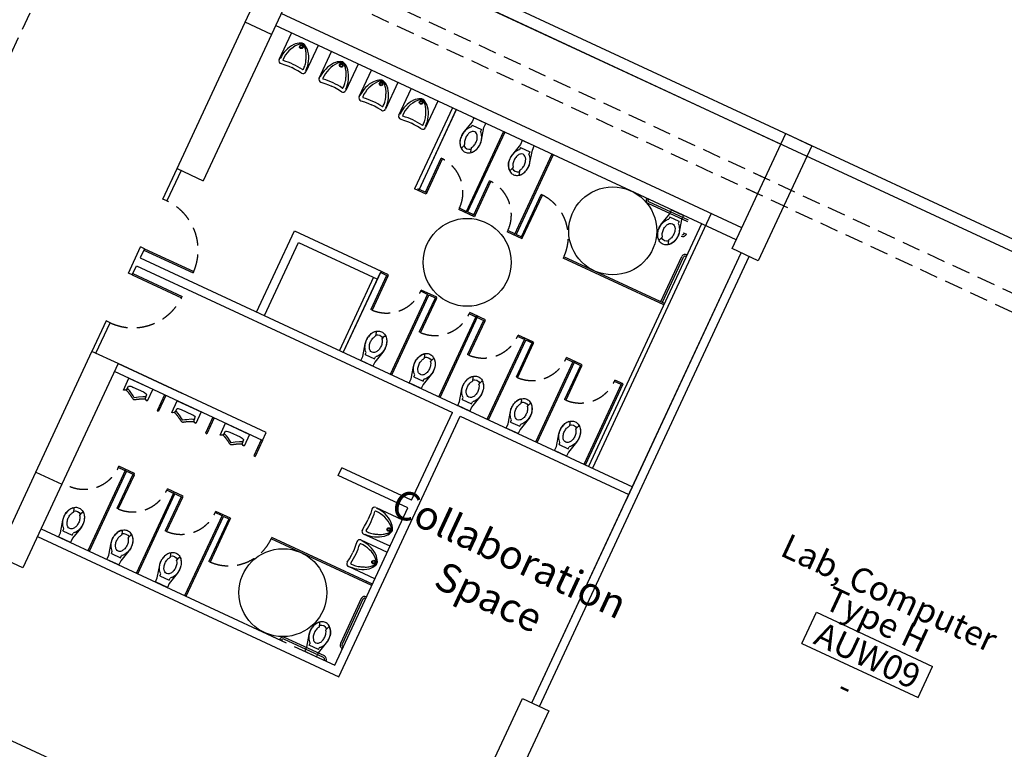
# Model space of a CAD drawing. Units: millimetres. Extents: x 684913985 to 685127986, y 476226015 to 476310431.
# Drawn here: x 684982114 to 684999165, y 476250802 to 476263449 of the extents above; entities that cross this region are included whole.
import ezdxf
from ezdxf.enums import TextEntityAlignment as Align

# ---------------------------------------------------------------- set-up
doc = ezdxf.new("R2010")
doc.units = ezdxf.units.MM
doc.header["$LTSCALE"] = 100
doc.linetypes.add('HIDDEN2', pattern=[4.7625, 3.175, -1.5875])
doc.layers.get('Defpoints').update_dxf_attribs({"color": 111})
for name, color, linetype in [('A-_LIFT----_E-', 250, 'Continuous'), ('A-ANNO-RMTG', 8, 'Continuous'), ('A-COLS', 5, 'Continuous'), ('A-FLOR-LEVL', 6, 'Continuous'), ('A-FLOR-OVHD', 9, 'HIDDEN2'), ('A-FLOR-PFIX', 8, 'Continuous'), ('A-STRU', 1, 'Continuous'), ('A-WALL', 2, 'Continuous'), ('A-WALL-PART', 4, 'Continuous')]:
    doc.layers.add(name, color=color, linetype=linetype)
doc.layers.add('x-poche-floor', color=7, linetype='Continuous', true_color=0xf2f0ed)
doc.styles.get("Standard").update_dxf_attribs({"font": 'swissc.ttf'})
doc.styles.add('SWIS DIM', font='swissc.ttf', dxfattribs={"width": 0.8})

# ---------------------------------------------------------------- blocks, each defined once
blk = doc.blocks.new('A$C13A34928')
at = {"layer": 'A-STRU'}
for points in [[(472, 2), (-204, -425), (-472, -2), (204, 425)], [(-2064, -1601), (-3416, -2456), (-3683, -2033), (-2331, -1178)], [(-10685, -7053), (-12544, -8228), (-12811, -7806), (-10952, -6630)]]:
    blk.add_lwpolyline(points, close=True, dxfattribs=at)
blk = doc.blocks.new('ROOM_TAG')
at = {"color": 0, "linetype": 'Continuous'}
for p, q in [((-1071, 299), (1148, 299)), ((-1071, -299), (-1071, 299)), ((1148, -299), (1148, 299)), ((-1071, -299), (1148, -299))]:
    blk.add_line(p, q, dxfattribs=at)
for tag, p in [('ROOM_NAME1', (-69, 925)), ('ROOM_NAME2', (-69, 415)), ('ID', (49, -217)), ('AREA', (-69, -864))]:
    blk.add_attdef(tag, text='', height=425, dxfattribs=at).set_placement(p, align=Align.CENTER)
blk = doc.blocks.new('A_FP_02$0$wc')
for p, q in [((-7, 3.5), (-8.553392, 3.5)), ((-7, 3.5), (-7, -3.5)), ((-21.589156, -2.47426), (-23.818314, -3.209059)), ((-7, -3.5), (-8.553392, -3.5))]:
    blk.add_line(p, q)
for points in [[(-16.5, 7, 0.076086), (-20.144214, 6.442225, 0.086226), (-23.040738, 4.949747, 0.105938), (-25.092075, 2.572303, 0.125861), (-25.75, 0)], [(-23.998883, 4.019052, 0.549653), (-23.792281, 3.200478), (-21.589156, 2.47426, 0.238976), (-21.142153, 2.542155, -0.238976), (-21.589156, 2.47426)]]:
    blk.add_lwpolyline(points, format="xyb")
blk.add_lwpolyline([(-13.524587, -6.631095), (-5.0625, -4.5), (-2, -4.5), (-2, 4.5), (-5.0625, 4.5), (-13.524587, 6.631095, 0.061756), (-16.5, 7, 0.076086), (-20.144214, 6.442225, 0.086226), (-23.040738, 4.949747, 0.105938), (-25.092075, 2.572303, 0.125861), (-25.75, 0, 0.125861), (-25.092075, -2.572303, 0.105938), (-23.040738, -4.949747, 0.086226), (-20.144214, -6.442225, 0.076086), (-16.5, -7, 0.061756), (-13.524587, -6.631095, 0.000002)], format="xyb", close=True)
for points in [[(-23.998883, 4.019052), (-23.725507, 4.300507), (-22.962698, 4.939977), (-21.55873, 5.791174), (-20.515414, 6.220348), (-20.111827, 6.387726), (-18.887375, 6.721695)], [(-24.011165, -4.041602), (-23.737789, -4.323057), (-22.97498, -4.962527), (-21.571012, -5.813724), (-20.527697, -6.242898), (-20.124109, -6.410276), (-19.167045, -6.671315)]]:
    blk.add_lwpolyline(points)
for centre, radius, start, end in [((-16.970322, -3.590146), 10.488526, 87.429904, 100.531508), ((-16.5, -5.493461), 12.38129, 72.858359, 90), ((-18.815928, -0.017597), 4.334569, 141.532386, 217.997466), ((-17.331931, -2.796203), 6.558648, 107.141641, 125.517122), ((-16.5, -5.493461), 9.38129, 90, 107.141641), ((-16.5, -5.493461), 9.38129, 72.858359, 90), ((-15.668069, -2.796203), 6.558648, 53.327519, 72.858359), ((-15.668069, -2.796203), 9.558648, 53.327519, 72.858359), ((-14.3944, -1.085732), 4.426057, 38.135191, 53.327519), ((-13.132884, 0), 2.764361, 323.419049, 36.580951), ((-14.3944, -1.085732), 7.426057, 38.135191, 53.327519), ((-23.661783, -3.683925), 0.5, 108.243815, 225.672117), ((-21.432626, -2.949126), 0.5, 54.482878, 108.243815), ((-17.331931, 2.796203), 6.558648, 234.482878, 252.858359), ((-16.5, 5.493461), 9.38129, 252.858359, 270), ((-17.017882, 3.267606), 10.168631, 257.798392, 272.919303), ((-16.5, 5.493461), 9.38129, 270, 287.141641), ((-16.5, 5.493461), 12.38129, 270, 287.141641), ((-15.668069, 2.796203), 6.558648, 287.141641, 306.672481), ((-15.668069, 2.796203), 9.558648, 287.141641, 306.672481), ((-14.3944, 1.085732), 4.426057, 306.672481, 321.864809), ((-14.3944, 1.085732), 7.426057, 306.672481, 321.864809)]:
    blk.add_arc(centre, radius, start, end)
blk = doc.blocks.new('A_FP_02$0$urnl')
for p, q in [((0, 9), (-8.86, 8.98)), ((-6.68, 6.99), (-4.92, 6.84)), ((0, -9), (0, 9)), ((-4.34, -3.94), (-4.34, 3.94)), ((-8.86, -8.98), (0, -9)), ((-6.77, -7), (-4.92, -6.84))]:
    blk.add_line(p, q)
for points in [[(-8.06, -7.4), (-8.06, -7.37), (-8.13, -7.17), (-8.19, -6.97), (-8.26, -6.79), (-8.33, -6.61), (-8.39, -6.45), (-8.46, -6.29), (-8.52, -6.13), (-8.59, -5.98), (-8.65, -5.83), (-8.72, -5.67), (-8.79, -5.51), (-8.87, -5.34), (-8.96, -5.16), (-9.06, -4.96), (-9.17, -4.74), (-9.3, -4.5), (-9.45, -4.24), (-9.6, -3.97), (-9.76, -3.69), (-9.92, -3.41), (-10.07, -3.13), (-10.23, -2.87), (-10.38, -2.62), (-10.51, -2.39), (-10.63, -2.18), (-10.75, -1.99), (-10.86, -1.81), (-10.96, -1.65), (-11.06, -1.49), (-11.16, -1.34), (-11.25, -1.19), (-11.34, -1.04), (-11.43, -0.89), (-11.52, -0.74), (-11.59, -0.59), (-11.66, -0.45), (-11.71, -0.3), (-11.74, -0.15), (-11.75, 0), (-11.74, 0.15), (-11.71, 0.3), (-11.65, 0.46), (-11.58, 0.62), (-11.49, 0.79), (-11.38, 0.98), (-11.26, 1.17), (-11.12, 1.39), (-10.98, 1.62), (-10.82, 1.87), (-10.66, 2.12), (-10.5, 2.38), (-10.34, 2.65), (-10.18, 2.91), (-10.02, 3.17), (-9.88, 3.41), (-9.74, 3.64), (-9.62, 3.86), (-9.5, 4.06), (-9.4, 4.26), (-9.3, 4.44), (-9.21, 4.61), (-9.13, 4.78), (-9.05, 4.94), (-8.98, 5.1), (-8.91, 5.25), (-8.84, 5.39), (-8.77, 5.54), (-8.71, 5.68), (-8.65, 5.83), (-8.59, 5.98), (-8.52, 6.13), (-8.46, 6.29), (-8.39, 6.45), (-8.33, 6.61), (-8.27, 6.79), (-8.21, 6.98), (-8.15, 7.17), (-8.1, 7.38), (-8.09, 7.42)], [(-6.67, 6.99), (-7.04, 6.08), (-7.5, 5), (-9, 2.38), (-9.75, 1.19), (-10.5, 0), (-9.75, -1.19), (-8.25, -3.57), (-7.5, -5), (-7.04, -6.08), (-6.67, -6.99)]]:
    blk.add_lwpolyline(points)
for centre, radius, start, end in [((-6.86, 9), 2, 180.60804, 270.69691), ((-6.82, 5.38), 1.62, 84.96584, 90.69691), ((-10.15, 4.29), 5.82, 356.54103, 26.00607), ((-10.15, -4.29), 5.82, 333.99393, 3.45897), ((-6.86, -9), 2, 87.32171, 179.39196)]:
    blk.add_arc(centre, radius, start, end)
blk = doc.blocks.new('ELEVATOR1-flat-2-flat-1')
at = {"layer": 'A-_LIFT----_E-'}
for p, q in [((-7.88, -3.67), (-11.47, -5.34)), ((-11.47, -5.34), (-5.1, -18.99)), ((-11.09, -5.47), (-7.76, -3.92)), ((-11.09, -5.47), (-4.85, -18.87)), ((-7.88, -3.67), (-7.76, -3.92)), ((-8.3, -12.13), (-8.52, -12.22)), ((-8.52, -12.22), (-8.1, -13.22)), ((-8.16, -13.38), (-8.5, -13.53)), ((-60.11, -48.46), (2.82, -19.12)), ((-42.14, -19.63), (-38.55, -17.96)), ((-42.14, -19.63), (-42.02, -19.89)), ((-38.69, -18.33), (-42.02, -19.89)), ((-38.69, -18.33), (-32.42, -31.78)), ((-38.55, -17.96), (-32.17, -31.66)), ((-32.33, -30.65), (-5.75, -18.27)), ((-8.66, -13.48), (-9.5, -13.87)), ((-9.31, -14.3), (-9.5, -13.87)), ((-8.46, -13.9), (-9.31, -14.3)), ((-8.66, -13.48), (-8.66, -13.48)), ((-8.46, -13.9), (-8.46, -13.9)), ((-8.06, -13.59), (-8.4, -13.75)), ((-7.41, -14.6), (-7.91, -13.64)), ((-7.2, -14.5), (-7.41, -14.6)), ((-5.98, -17.78), (-5.72, -17.66)), ((-5.98, -17.78), (-5.36, -19.11)), ((-5.22, -18.74), (-5.72, -17.66)), ((1, -18.32), (-0.02, -18.8)), ((7.91, -35.8), (-0.02, -18.8)), ((8.92, -35.32), (1, -18.32)), ((2.4, -16.02), (4.78, -14.91)), ((2.4, -16.02), (36.81, -89.84)), ((2.82, -19.12), (34.7, -87.52)), ((4.39, -16.74), (3.37, -17.21)), ((11.3, -34.22), (3.37, -17.21)), ((12.32, -33.74), (4.39, -16.74)), ((-54.73, -47.6), (-1.3, -22.7)), ((-35.39, -24.75), (-35.18, -24.65)), ((-35.18, -24.65), (-34.68, -25.61)), ((-34.52, -25.66), (-34.19, -25.5)), ((-34.07, -27.03), (-34.48, -26.03)), ((-34.43, -25.87), (-34.09, -25.72)), ((-34.13, -25.35), (-33.28, -24.95)), ((-34.13, -25.35), (-34.13, -25.35)), ((-33.93, -25.77), (-33.08, -25.38)), ((-33.93, -25.77), (-33.93, -25.77)), ((-33.08, -25.38), (-33.28, -24.95)), ((-1.3, -22.7), (5.68, -37.66)), ((-34.28, -27.12), (-34.07, -27.03)), ((-32.56, -30.17), (-32.81, -30.28)), ((-32.31, -31.37), (-32.81, -30.28)), ((-32.31, -31.37), (-32.81, -30.28)), ((-32.56, -30.17), (-32.05, -31.25)), ((-32.42, -31.78), (-32.17, -31.66)), ((-32.05, -31.25), (-32.31, -31.37)), ((-38.37, -34.19), (-43.12, -36.41)), ((-43.12, -36.41), (-42.49, -37.77)), ((-42.49, -37.77), (-37.74, -35.55)), ((-37.74, -35.55), (-38.37, -34.19)), ((5.68, -37.66), (7.54, -36.79)), ((7.54, -36.79), (6.91, -35.43)), ((7.91, -35.8), (8.92, -35.32)), ((8.92, -35.32), (26.22, -72.43)), ((11.3, -34.22), (12.32, -33.74)), ((11.3, -34.22), (28.59, -71.32)), ((12.32, -33.74), (29.61, -70.85)), ((-62.23, -46.14), (-64.6, -47.24)), ((-62.23, -46.14), (-27.82, -119.96)), ((-59.56, -46.54), (-58.54, -46.07)), ((-51.63, -63.55), (-59.56, -46.54)), ((-50.62, -63.07), (-58.54, -46.07)), ((-62.95, -48.13), (-61.93, -47.65)), ((-55.03, -65.13), (-62.95, -48.13)), ((-54.01, -64.65), (-61.93, -47.65)), ((-60.11, -48.46), (-28.23, -116.85)), ((-54.73, -47.6), (-47.75, -62.56)), ((20.89, -52.13), (19.87, -52.6)), ((21.04, -52.47), (20.03, -52.94)), ((17.49, -53.71), (16.47, -54.18)), ((17.65, -54.05), (16.63, -54.52)), ((-54.01, -64.65), (-55.03, -65.13)), ((-55.03, -65.13), (-37.73, -102.24)), ((-54.01, -64.65), (-36.71, -101.76)), ((-50.62, -63.07), (-51.63, -63.55)), ((-51.63, -63.55), (-34.34, -100.66)), ((-50.62, -63.07), (-33.32, -100.18)), ((-49.62, -63.43), (-50.25, -62.08)), ((-47.75, -62.56), (-49.62, -63.43)), ((22.34, -73.41), (24.21, -72.54)), ((22.34, -73.41), (29.32, -88.38)), ((24.21, -72.54), (24.84, -73.9)), ((25.2, -72.91), (26.22, -72.43)), ((25.2, -72.91), (33.13, -89.91)), ((26.22, -72.43), (34.14, -89.43)), ((28.59, -71.32), (29.61, -70.85)), ((28.59, -71.32), (36.52, -88.33)), ((29.61, -70.85), (37.54, -87.85)), ((-46.46, -83.51), (-45.44, -83.04)), ((-46.3, -83.85), (-45.28, -83.38)), ((-43.06, -81.93), (-42.05, -81.46)), ((-42.91, -82.27), (-41.89, -81.8)), ((-28.23, -116.85), (34.7, -87.52)), ((-24.12, -113.28), (29.32, -88.38)), ((34.14, -89.43), (33.13, -89.91)), ((37.54, -87.85), (36.52, -88.33)), ((36.81, -89.84), (39.19, -88.73)), ((-33.32, -100.18), (-34.34, -100.66)), ((-34.34, -100.66), (-26.41, -117.66)), ((-33.32, -100.18), (-25.4, -117.18)), ((-31.09, -98.32), (-32.96, -99.19)), ((-32.96, -99.19), (-32.32, -100.54)), ((-31.09, -98.32), (-24.12, -113.28)), ((-36.71, -101.76), (-37.73, -102.24)), ((-37.73, -102.24), (-29.81, -119.24)), ((-36.71, -101.76), (-28.79, -118.76)), ((-29.04, -102.73), (-28.78, -102.61)), ((-28.78, -102.61), (-25.92, -108.75)), ((-27.91, -104.48), (-27.74, -104.4)), ((-27.75, -104.81), (-27.58, -104.74)), ((-27.74, -104.4), (-27.58, -104.74)), ((-26.17, -108.87), (-25.92, -108.75)), ((-27.48, -119.81), (-30.19, -121.07)), ((-27.82, -119.96), (-30.19, -121.07)), ((-29.81, -119.24), (-28.79, -118.76)), ((-27.48, -119.81), (-28.93, -123.78)), ((-26.21, -122.52), (-27.48, -119.81)), ((-26.41, -117.66), (-25.4, -117.18)), ((-30.19, -121.07), (-26.21, -122.52)), ((-30.19, -121.07), (-28.93, -123.78)), ((-28.93, -123.78), (-26.21, -122.52))]:
    blk.add_line(p, q, dxfattribs=at)
for centre, start, end in [((-8.21, -13.27), 294.98879, 22.48879), ((-8.55, -13.43), 204.98879, 294.98879), ((-8.35, -13.85), 114.98879, 204.98879), ((-8.01, -13.69), 27.48879, 114.98879), ((-34.57, -25.56), 207.48879, 294.98879), ((-34.38, -25.98), 114.98879, 202.48879), ((-34.24, -25.4), 294.98879, 24.98879), ((-34.04, -25.82), 24.98879, 114.98879)]:
    blk.add_arc(centre, 0.117, start, end, dxfattribs=at)
at = {"layer": 'A-COLS'}
for p, q in [((-72.94, -34), (0, 0)), ((0, 0), (13.22, -28.36)), ((-72.94, -34), (-59.72, -62.36)), ((34.31, -73.62), (44.83, -96.18)), ((44.83, -96.18), (-28.12, -130.17)), ((-38.63, -107.61), (-28.12, -130.17))]:
    blk.add_line(p, q, dxfattribs=at)
blk = doc.blocks.new('A$C3CC05CAD')
at = {"layer": 'A-WALL'}
for p, q in [((-137, 2847), (-137, -152)), ((-137, 2847), (2196, 2847)), ((2196, 2847), (2196, 1900)), ((2044, 1900), (2196, 1900)), ((2044, 632), (2196, 632)), ((2196, 632), (2196, -152)), ((-137, -152), (2196, -152))]:
    blk.add_line(p, q, dxfattribs=at)
blk.add_lwpolyline([(2044, 632), (2044, 0), (0, 0), (0, 2695), (2044, 2695), (2044, 1900)], dxfattribs=at)
at = {"layer": 'x-poche-floor', "xscale": 25.39999989906619, "yscale": 25.3999995940685, "zscale": 25.4, "rotation": 335.0111714336257}
blk.add_blockref('ELEVATOR1-flat-2-flat-1', (2044, 2695), dxfattribs=at)

msp = doc.modelspace()

# ---------------------------------------------------------------- linework, layer by layer
at = {"layer": 'A-FLOR-LEVL'}
msp.add_line((684918520.7, 476280477.5), (685020834.2, 476232863.8), dxfattribs=at)
at = {"layer": 'A-FLOR-OVHD'}
for p, q in [((684982891.5, 476264860), (684978841, 476256156.3)), ((684987042.2, 476264417.4), (685015283.9, 476251274.6)), ((684987042.2, 476264417.4), (684995020.6, 476260704.5)), ((684986915.7, 476264145.4), (685015157.3, 476251002.6)), ((684986915.7, 476264145.4), (684994894, 476260432.5))]:
    msp.add_line(p, q, dxfattribs=at)
at = {"layer": 'A-FLOR-PFIX'}
for p, q in [((684986608.5, 476262757.9), (684986821.8, 476263216.2)), ((684987018.6, 476263037.1), (684987009.4, 476263017.3)), ((684987282.4, 476263001.9), (684987069.1, 476262543.5)), ((684987299.3, 476262436.3), (684987512.7, 476262894.7)), ((684986640.2, 476262687.7), (684986705.9, 476262666)), ((684986705.9, 476262666), (684986772.9, 476262640.6)), ((684986772.9, 476262640.6), (684986823.6, 476262618.2)), ((684986873.5, 476262593.9), (684986823.6, 476262618.2)), ((684986932.9, 476262560.6), (684986873.5, 476262593.9)), ((684986994.9, 476262522.6), (684986932.9, 476262560.6)), ((684987709.4, 476262715.6), (684987700.2, 476262695.8)), ((684987973.2, 476262680.4), (684987759.9, 476262222)), ((684987990.2, 476262114.8), (684988203.5, 476262573.2)), ((684988400.3, 476262394.1), (684988391.1, 476262374.3)), ((684987331.1, 476262366.2), (684987396.7, 476262344.5)), ((684987396.7, 476262344.5), (684987463.8, 476262319.1)), ((684987463.8, 476262319.1), (684987514.5, 476262296.7)), ((684987564.3, 476262272.4), (684987514.5, 476262296.7)), ((684987623.8, 476262239.1), (684987564.3, 476262272.4)), ((684987685.8, 476262201.1), (684987623.8, 476262239.1)), ((684988664.1, 476262358.9), (684988450.8, 476261900.5)), ((684988681, 476261793.3), (684988894.4, 476262251.7)), ((684988021.9, 476262044.7), (684988087.6, 476262022.9)), ((684989091.2, 476262072.6), (684989082, 476262052.8)), ((684989354.9, 476262037.4), (684989141.6, 476261579)), ((684988087.6, 476262022.9), (684988154.6, 476261997.6)), ((684988154.6, 476261997.6), (684988205.3, 476261975.2)), ((684988255.2, 476261950.9), (684988205.3, 476261975.2)), ((684988314.6, 476261917.6), (684988255.2, 476261950.9)), ((684988376.7, 476261879.6), (684988314.6, 476261917.6)), ((684988712.8, 476261723.2), (684988778.4, 476261701.4)), ((684988778.4, 476261701.4), (684988845.5, 476261676.1)), ((684988845.5, 476261676.1), (684988896.2, 476261653.7)), ((684988946, 476261629.3), (684988896.2, 476261653.7)), ((684989005.5, 476261596.1), (684988946, 476261629.3)), ((684989067.5, 476261558.1), (684989005.5, 476261596.1)), ((684989139.7, 476260457.9), (684989413.7, 476261046.8)), ((684989162.4, 476260447.4), (684989436.4, 476261036.3)), ((684989436.4, 476261036.3), (684989413.7, 476261046.8)), ((684989977.8, 476260066.6), (684990251.9, 476260655.5)), ((684990000.5, 476260056), (684990274.5, 476260644.9)), ((684990274.6, 476260644.9), (684990251.9, 476260655.5)), ((684990800.9, 476259683.5), (684991143.8, 476260420.4)), ((684990823.6, 476259673), (684991166.5, 476260409.8)), ((684991166.5, 476260409.8), (684991143.8, 476260420.4)), ((684992955.7, 476260361.7), (684992954.2, 476260358.4)), ((684992954.2, 476260358.4), (684993008.6, 476260333.1)), ((684992966.9, 476260352.5), (684992966.1, 476260350.7)), ((684992995.9, 476260339), (684992994.9, 476260336.8)), ((684993008.6, 476260333.1), (684993010.2, 476260336.5)), ((684993684.4, 476259945), (684992996.7, 476260265)), ((684993697.9, 476259974), (684993010.2, 476260294)), ((684993612.8, 476259748.6), (684993614.4, 476259752)), ((684993667.2, 476259723.3), (684993612.8, 476259748.6)), ((684993625.5, 476259742.7), (684993624.5, 476259740.5)), ((684993654.5, 476259729.2), (684993653.7, 476259727.4)), ((684993668.7, 476259726.6), (684993667.2, 476259723.3)), ((684984275.2, 476259478.7), (684985126.8, 476259082.4)), ((684984264.6, 476259456.1), (684985116.3, 476259059.8)), ((684993218.7, 476258565.1), (684993581.6, 476259345)), ((684993247.7, 476258551.6), (684993610.6, 476259331.4)), ((684993675.1, 476259387.4), (684993649.7, 476259333)), ((684993649.7, 476259333), (684993653.1, 476259331.4)), ((684993655.7, 476259345.7), (684993653.5, 476259346.7)), ((684993669.2, 476259374.7), (684993667.3, 476259375.6)), ((684993678.3, 476259385.9), (684993675.1, 476259387.4)), ((684984064.2, 476259025.4), (684984915.8, 476258629.1)), ((684984074.8, 476259048.1), (684984926.4, 476258651.8)), ((684985126.8, 476259082.5), (684985116.3, 476259059.8)), ((684988467.8, 476259014.2), (684988193.8, 476258425.3)), ((684988490.5, 476259003.7), (684988216.4, 476258414.8)), ((684984915.8, 476258629.1), (684984926.4, 476258651.8)), ((684989307, 476258625), (684989032.9, 476258036.2)), ((684989329.6, 476258614.5), (684989055.6, 476258025.6)), ((684988216.5, 476258414.8), (684988193.8, 476258425.3)), ((684990145.1, 476258233.7), (684989871, 476257644.8)), ((684990167.8, 476258223.1), (684989893.7, 476257634.2)), ((684989055.6, 476258025.6), (684989032.9, 476258036.2)), ((684990984.2, 476257844.5), (684990710.2, 476257255.6)), ((684991006.9, 476257833.9), (684990732.9, 476257245.1)), ((684989893.7, 476257634.2), (684989871, 476257644.8)), ((684991822.9, 476257454.2), (684991548.8, 476256865.3)), ((684991845.5, 476257443.7), (684991571.5, 476256854.8)), ((684990732.9, 476257245), (684990710.2, 476257255.6)), ((684991571.5, 476256854.8), (684991548.8, 476256865.3)), ((684984070.6, 476255567.7), (684983796.6, 476254978.8)), ((684984093.3, 476255557.1), (684983819.3, 476254968.3)), ((684984909.8, 476255178.5), (684984635.7, 476254589.6)), ((684984932.5, 476255167.9), (684984658.4, 476254579.1)), ((684983819.3, 476254968.2), (684983796.6, 476254978.8)), ((684988192.1, 476254897.5), (684988166.8, 476254830.5)), ((684988213.8, 476254963.2), (684988192.1, 476254897.5)), ((684988284, 476254994.9), (684988742.3, 476254781.6)), ((684985732.9, 476254795.5), (684985390, 476254058.6)), ((684985755.5, 476254784.9), (684985412.6, 476254048.1)), ((684988086.7, 476254670.5), (684988120, 476254729.9)), ((684988120, 476254729.9), (684988144.3, 476254779.8)), ((684988166.8, 476254830.5), (684988144.3, 476254779.8)), ((684984658.4, 476254579.1), (684984635.7, 476254589.6)), ((684988048.7, 476254608.5), (684988086.7, 476254670.5)), ((684988528, 476254321), (684988069.6, 476254534.4)), ((684988563.2, 476254584.8), (684988543.4, 476254594)), ((684987951.3, 476254399.1), (684987929.5, 476254333.4)), ((684988021.4, 476254430.8), (684988479.8, 476254217.5)), ((684987857.4, 476254165.8), (684987881.8, 476254215.7)), ((684987904.2, 476254266.4), (684987881.8, 476254215.7)), ((684987929.5, 476254333.4), (684987904.2, 476254266.4)), ((684985412.7, 476254048.1), (684985390, 476254058.6)), ((684987786.2, 476254044.4), (684987824.2, 476254106.4)), ((684987824.2, 476254106.4), (684987857.4, 476254165.8)), ((684988300.7, 476254020.7), (684988280.9, 476254029.9)), ((684988265.5, 476253756.9), (684987807.1, 476253970.2)), ((684988265.5, 476253756.9), (684987807.1, 476253970.2)), ((684988029.5, 476253416.6), (684987666.6, 476252636.8)), ((684988058.5, 476253403.1), (684987695.6, 476252623.3)), ((684988122.9, 476253459.1), (684988097.6, 476253404.7)), ((684988097.6, 476253404.7), (684988101, 476253403.1)), ((684988103.5, 476253417.4), (684988101.3, 476253418.4)), ((684988117, 476253446.4), (684988115.2, 476253447.2)), ((684988126.2, 476253457.6), (684988122.9, 476253459.1)), ((684986601.7, 476252710.2), (684986603.2, 476252713.4)), ((684986603.2, 476252713.4), (684986657.6, 476252688.1)), ((684986615.9, 476252707.5), (684986616.8, 476252709.4)), ((684986644.9, 476252694), (684986646, 476252696.2)), ((684986657.6, 476252688.1), (684986656, 476252684.7)), ((684987376.3, 476252392), (684986688.6, 476252712.1)), ((684987389.8, 476252421), (684986702, 476252741.1)), ((684987694.3, 476252537.9), (684987719.6, 476252592.3)), ((684987697.5, 476252536.4), (684987694.3, 476252537.9)), ((684987700.2, 476252550.6), (684987698.3, 476252551.5)), ((684987713.7, 476252579.6), (684987711.5, 476252580.7)), ((684987719.6, 476252592.3), (684987723, 476252590.8)), ((684987377.8, 476252352.9), (684987376.3, 476252349.5)), ((684987432.2, 476252327.6), (684987377.8, 476252352.9)), ((684987390.5, 476252347), (684987391.6, 476252349.2)), ((684987419.5, 476252333.5), (684987420.4, 476252335.4)), ((684987430.7, 476252324.4), (684987432.2, 476252327.6))]:
    msp.add_line(p, q, dxfattribs=at)
at = {"layer": 'A-FLOR-PFIX', "color": 9, "linetype": 'HIDDEN2'}
for centre, radius, start, end in [((684989139.7, 476260457.9), 650, 335.04414, 62.83993), ((684989977.8, 476260066.6), 650, 335.04414, 62.83993), ((684990800.9, 476259683.5), 812.8, 335.04416, 63.28157), ((684984264.6, 476259456.1), 939.4, 335.80745, 65.04415), ((684984074.8, 476259048.1), 939.4, 245.04415, 334.28085), ((684988467.8, 476259014.2), 650, 247.24838, 335.04417), ((684989307, 476258625), 650, 247.24838, 335.04417), ((684990145.1, 476258233.7), 650, 247.24838, 335.04417), ((684990984.2, 476257844.5), 650, 247.24838, 335.04417), ((684991822.9, 476257454.2), 650, 247.24838, 335.04417), ((684983232.5, 476255959), 650, 247.24837, 335.04416), ((684984070.6, 476255567.7), 650, 247.24837, 335.04416), ((684984909.8, 476255178.5), 650, 247.24837, 335.04416), ((684985732.9, 476254795.5), 812.8, 246.80673, 335.04414)]:
    msp.add_arc(centre, radius, start, end, dxfattribs=at)
at = {"layer": 'A-FLOR-PFIX'}
for centre, radius, start, end in [((684993023.8, 476260323), 64, 154.3802, 245.04415), ((684993023.8, 476260323), 32, 155.04416, 245.04415), ((684993595.3, 476259753.7), 64, 244.96371, 335.70811), ((684993595.3, 476259753.7), 32, 245.04415, 335.04416), ((684993639.6, 476259317.9), 64, 64.38021, 155.04414), ((684993639.6, 476259317.9), 32, 65.04415, 155.04414), ((684988087.5, 476253389.5), 64, 64.38019, 155.12459), ((684988087.5, 476253389.5), 32, 65.04415, 155.04416), ((684986675.1, 476252683), 64, 65.04415, 155.70811), ((684986675.1, 476252683), 32, 65.04415, 155.04414), ((684987724.7, 476252609.8), 64, 155.04416, 245.7081), ((684987724.7, 476252609.8), 32, 155.04416, 245.04415), ((684987362.7, 476252363.1), 32, 335.04415, 65.04415), ((684987362.7, 476252363.1), 64, 334.38019, 65.12459)]:
    msp.add_arc(centre, radius, start, end, dxfattribs=at)
for centre, major_axis, start_param, end_param in [((684987091.6, 476262558), (466.3, -217), 2.4749528, 3.1428854), ((684987132.1, 476262558.9), (452.4, -210.5), 2.4261594, 3.1699775), ((684986985.9, 476262736.7), (-278.8, 129.8), -1.1374835, -0.7108371), ((684987001.1, 476262818.9), (189.1, -88), 2.1785294, 2.3606483), ((684986991.7, 476262979.4), (28.8, -13.4), 3.1415929, 9.4247782), ((684986978.9, 476262932.8), (-83.9, 39.1), -1.1821697, -0.9882617), ((684986991.7, 476262979.4), (-20.1, 9.4), -0.0000003, 6.283185), ((684986981.2, 476262981.5), (39.7, -18.5), 1.6770189, 1.9594168), ((684986986.4, 476262968), (-69.1, 32.2), 4.2790765, 5.1457018), ((684986949.4, 476262888.3), (129, -60), 1.5707917, 1.6770187), ((684986949.4, 476262888.3), (129, -60), 1.4645691, 1.5707962), ((684987000.1, 476262972.7), (-39.7, 18.5), 4.3237664, 4.6061643), ((684986964.3, 476262939.6), (83.9, -39.1), 0.9882409, 1.1821488), ((684986894.2, 476262896.7), (158.5, -73.7), 0.9399274, 0.9859053), ((684986809.8, 476262818.6), (-278.8, 129.8), 3.8524317, 4.2790781), ((684987001.5, 476262956), (47.4, -22), 0.8558013, 0.9399169), ((684986315.1, 476262649), (729.1, -339.1), 0.8481278, 0.8558518), ((684986322.6, 476262652.3), (721.7, -335.7), 0.8404185, 0.8481825), ((684987006.7, 476262945.6), (-46.8, 21.8), 3.8978668, 3.9824142), ((684986890.9, 476262907.2), (-157.4, 73.3), 3.8516206, 3.8977185), ((684986451, 476262782.6), (571.9, -266.2), 0.5897868, 0.7110776), ((684986605.1, 476262784.4), (-466.3, 217), 3.1402999, 3.8082324), ((684986654.5, 476262736.4), (46.1, -21.4), 3.1415925, 4.8617808), ((684986685.2, 476262750.6), (11.5, -5.4), 3.0944872, 4.6107131), ((684986332.3, 476261563), (-1112.1, 517.5), 4.5628521, 4.8616637), ((684985775.5, 476262884.5), (1180.9, -549.6), 0.3008167, 0.3478466), ((684985753.8, 476262886.4), (-1200.6, 558.7), 3.4894514, 3.5360933), ((684986833.4, 476262842.1), (221, -102.9), 0.3944946, 0.5897872), ((684987676.8, 476262415.2), (-278.8, 129.8), -1.1374835, -0.7108371), ((684987677.3, 476262646.5), (-69.1, 32.2), 4.2790765, 5.1457018), ((684987013.9, 476262597.6), (11.5, -5.4), -1.4693887, 0.0468371), ((684986457.9, 476262871.7), (573.5, -266.9), -0.0210387, 0.1007716), ((684986829.2, 476262741.7), (-216.9, 100.9), 3.2454761, 3.4424168), ((684987782.4, 476262236.5), (466.3, -217), 2.4749528, 3.1428854), ((684987823, 476262237.4), (452.4, -210.5), 2.4261594, 3.1699775), ((684987691.9, 476262497.4), (189.1, -88), 2.1785294, 2.3606483), ((684987682.6, 476262657.9), (28.8, -13.4), 3.1415929, 9.4247782), ((684987669.8, 476262611.3), (-83.9, 39.1), -1.1821697, -0.9882617), ((684987682.6, 476262657.9), (-20.1, 9.4), -0.0000003, 6.283185), ((684987672.1, 476262660), (39.7, -18.5), 1.6770189, 1.9594168), ((684987640.2, 476262566.8), (129, -60), 1.5707917, 1.6770187), ((684987640.2, 476262566.8), (129, -60), 1.4645691, 1.5707962), ((684987691, 476262651.2), (-39.7, 18.5), 4.3237664, 4.6061643), ((684987655.2, 476262618.1), (83.9, -39.1), 0.9882409, 1.1821488), ((684987585, 476262575.2), (158.5, -73.7), 0.9399274, 0.9859053), ((684987500.7, 476262497.1), (-278.8, 129.8), 3.8524317, 4.2790781), ((684987692.3, 476262634.5), (47.4, -22), 0.8558013, 0.9399169), ((684987005.9, 476262327.5), (729.1, -339.1), 0.8481278, 0.8558518), ((684987013.4, 476262330.8), (721.7, -335.7), 0.8404185, 0.8481825), ((684987697.5, 476262624.1), (-46.8, 21.8), 3.8978668, 3.9824142), ((684987581.8, 476262585.7), (-157.4, 73.3), 3.8516206, 3.8977185), ((684987141.8, 476262461.1), (571.9, -266.2), 0.5897868, 0.7110776), ((684987295.9, 476262462.9), (-466.3, 217), 3.1402999, 3.8082324), ((684987524.3, 476262520.6), (221, -102.9), 0.3944946, 0.5897872), ((684987023, 476262565), (46.1, -21.4), 4.562996, 6.2831843), ((684987345.4, 476262414.9), (46.1, -21.4), 3.1415925, 4.8617808), ((684987376.1, 476262429.1), (11.5, -5.4), 3.0944872, 4.6107131), ((684987023.2, 476261241.5), (-1112.1, 517.5), 4.5628521, 4.8616637), ((684987520.1, 476262420.2), (-216.9, 100.9), 3.2454761, 3.4424168), ((684986466.4, 476262563), (1180.9, -549.6), 0.3008167, 0.3478466), ((684986444.7, 476262564.9), (-1200.6, 558.7), 3.4894514, 3.5360933), ((684988367.6, 476262093.7), (-278.8, 129.8), -1.1374835, -0.7108371), ((684988382.8, 476262175.9), (189.1, -88), 2.1785294, 2.3606483), ((684988360.6, 476262289.8), (-83.9, 39.1), -1.1821697, -0.9882617), ((684988362.9, 476262338.5), (39.7, -18.5), 1.6770189, 1.9594168), ((684988368.1, 476262325), (-69.1, 32.2), 4.2790765, 5.1457018), ((684988331.1, 476262245.3), (129, -60), 1.5707917, 1.6770187), ((684987713.8, 476262243.4), (46.1, -21.4), 4.562996, 6.2831843), ((684987704.8, 476262276.1), (11.5, -5.4), -1.4693887, 0.0468371), ((684987148.7, 476262550.2), (573.5, -266.9), -0.0210387, 0.1007716), ((684988473.3, 476261915), (466.3, -217), 2.4749528, 3.1428854), ((684988513.8, 476261915.9), (452.4, -210.5), 2.4261594, 3.1699775), ((684988373.4, 476262336.4), (28.8, -13.4), 3.1415929, 9.4247782), ((684988373.4, 476262336.4), (-20.1, 9.4), -0.0000003, 6.283185), ((684988331.1, 476262245.3), (129, -60), 1.4645691, 1.5707962), ((684988381.9, 476262329.7), (-39.7, 18.5), 4.3237664, 4.6061643), ((684988346.1, 476262296.6), (83.9, -39.1), 0.9882409, 1.1821488), ((684988275.9, 476262253.7), (158.5, -73.7), 0.9399274, 0.9859053), ((684988191.5, 476262175.6), (-278.8, 129.8), 3.8524317, 4.2790781), ((684988383.2, 476262313), (47.4, -22), 0.8558013, 0.9399169), ((684987696.8, 476262006), (729.1, -339.1), 0.8481278, 0.8558518), ((684987704.3, 476262009.3), (721.7, -335.7), 0.8404185, 0.8481825), ((684988388.4, 476262302.6), (-46.8, 21.8), 3.8978668, 3.9824142), ((684988272.6, 476262264.2), (-157.4, 73.3), 3.8516206, 3.8977185), ((684987832.7, 476262139.6), (571.9, -266.2), 0.5897868, 0.7110776), ((684987986.8, 476262141.4), (-466.3, 217), 3.1402999, 3.8082324), ((684988215.1, 476262199.1), (221, -102.9), 0.3944946, 0.5897872), ((684988036.2, 476262093.4), (46.1, -21.4), 3.1415925, 4.8617808), ((684988066.9, 476262107.6), (11.5, -5.4), 3.0944872, 4.6107131), ((684987714, 476260920), (-1112.1, 517.5), 4.5628521, 4.8616637), ((684988210.9, 476262098.7), (-216.9, 100.9), 3.2454761, 3.4424168), ((684987157.2, 476262241.5), (1180.9, -549.6), 0.3008167, 0.3478466), ((684987135.5, 476262243.4), (-1200.6, 558.7), 3.4894514, 3.5360933), ((684989164.1, 476261593.5), (466.3, -217), 2.4749528, 3.1428854), ((684989204.7, 476261594.4), (452.4, -210.5), 2.4261594, 3.1699775), ((684989058.5, 476261772.2), (-278.8, 129.8), -1.1374835, -0.7108371), ((684989073.7, 476261854.4), (189.1, -88), 2.1785333, 2.3606522), ((684989064.3, 476262014.9), (28.8, -13.4), 3.1415929, 9.4247782), ((684989051.5, 476261968.3), (-83.9, 39.1), -1.1821697, -0.9882617), ((684989064.3, 476262014.9), (-20.1, 9.4), -0.0000003, 6.283185), ((684989053.8, 476262017), (39.7, -18.5), 1.6770189, 1.9594168), ((684989059, 476262003.5), (-69.1, 32.2), 4.2790765, 5.1457018), ((684989021.9, 476261923.8), (129, -60), 1.5707917, 1.6770187), ((684989021.9, 476261923.8), (129, -60), 1.4645691, 1.5707962), ((684989072.7, 476262008.2), (-39.7, 18.5), 4.3237664, 4.6061643), ((684989036.9, 476261975.1), (83.9, -39.1), 0.9882409, 1.1821488), ((684988882.4, 476261854.1), (-278.8, 129.8), 3.8524317, 4.2790781), ((684988404.7, 476261921.9), (46.1, -21.4), 4.562996, 6.2831843), ((684988395.6, 476261954.6), (11.5, -5.4), -1.4693887, 0.0468371), ((684987839.6, 476262228.7), (573.5, -266.9), -0.0210387, 0.1007716), ((684988966.8, 476261932.2), (158.5, -73.7), 0.9399274, 0.9859053), ((684989074, 476261991.5), (47.4, -22), 0.8558013, 0.9399169), ((684988387.6, 476261684.5), (729.1, -339.1), 0.8481278, 0.8558518), ((684988395.1, 476261687.8), (721.7, -335.7), 0.8404185, 0.8481825), ((684989079.2, 476261981.1), (-46.8, 21.8), 3.8978668, 3.9824142), ((684988963.5, 476261942.7), (-157.4, 73.3), 3.8516206, 3.8977185), ((684988523.5, 476261818.1), (571.9, -266.2), 0.5897868, 0.7110776), ((684988677.6, 476261819.9), (-466.3, 217), 3.1402999, 3.8082324), ((684987826.4, 476261921.9), (-1200.6, 558.7), 3.4894514, 3.5360933), ((684988906, 476261877.6), (221, -102.9), 0.3944895, 0.5897822), ((684988727.1, 476261771.9), (46.1, -21.4), 3.1415925, 4.8617808), ((684988757.8, 476261786.1), (11.5, -5.4), 3.0944872, 4.6107131), ((684988404.9, 476260598.5), (-1112.1, 517.5), 4.5628521, 4.8616637), ((684988530.4, 476261907.1), (-573.5, 266.9), 3.1205548, 3.2423651), ((684988901.8, 476261777.2), (-216.9, 100.9), 3.2454761, 3.4424168), ((684987848.1, 476261920), (1180.9, -549.6), 0.3008167, 0.3478466), ((684989095.6, 476261600.4), (46.1, -21.4), 4.562996, 6.2831843), ((684989086.5, 476261633.1), (11.5, -5.4), -1.4693887, 0.0468371), ((684987089.1, 476255271.1), (-517.5, -1112.1), 1.4212594, 1.7200709), ((684988262.5, 476254948.9), (-21.4, -46.1), 3.1415933, 4.8617816), ((684988276.7, 476254918.2), (-5.4, -11.5), 3.0944883, 4.6107141), ((684988085, 476254471.3), (-210.5, -452.4), 2.4261595, 3.1699776), ((684988084.1, 476254511.8), (-217, -466.3), 2.474953, 3.1428855), ((684988262.8, 476254617.5), (-129.8, -278.8), 2.0041085, 2.4307549), ((684988091.1, 476254580.4), (-21.4, -46.1), 4.5629962, 6.2831845), ((684988123.7, 476254589.5), (-5.4, -11.5), -1.4693889, 0.0468369), ((684988397.8, 476255145.5), (-266.9, -573.5), -0.021038, 0.1007723), ((684988267.8, 476254774.2), (-100.9, -216.9), 0.1038829, 0.3008236), ((684988410.6, 476255827.9), (-549.6, -1180.9), 0.30083, 0.3478598), ((684988308.7, 476255152.4), (-266.2, -571.9), 0.5897873, 0.7110781), ((684988344.8, 476254793.6), (-129.8, -278.8), 0.7108383, 1.1374848), ((684988505.5, 476254611.7), (-13.4, -28.8), 3.1415929, 9.4247782), ((684988433.3, 476254712.5), (-73.2, -157.4), 0.7099908, 0.7560888), ((684988505.5, 476254611.7), (9.4, 20.1), -0.0000003, 6.283185), ((684988471.7, 476254596.7), (-21.8, -46.8), 0.7562866, 0.840834), ((684988178.5, 476255280.8), (-334.2, -722.3), 0.8383778, 0.8461417), ((684988175.2, 476255288.4), (-337.5, -729.9), 0.8458672, 0.8535912), ((684988482.1, 476254602), (-22, -47.4), 0.8558617, 0.9399773), ((684988422.9, 476254709.2), (-73.7, -158.5), 0.9401466, 0.9861245), ((684988465.7, 476254639.1), (-39.1, -83.9), 0.9882466, 1.1821546), ((684988498.8, 476254603.3), (-18.5, -39.7), 1.1821667, 1.4645646), ((684988414.5, 476254654), (-60, -129), 1.4645685, 1.5707956), ((684988345, 476254602.3), (-88, -189.1), 2.1785325, 2.3606514), ((684988494.1, 476254617), (-32.2, -69.1), 1.1374838, 2.0041091), ((684988414.5, 476254654), (-60, -129), 1.5707909, 1.6770179), ((684988507.6, 476254622.2), (-18.5, -39.7), 1.6770128, 1.9594107), ((684988458.9, 476254624.5), (-39.1, -83.9), 1.959433, 2.153341), ((684988000, 476254384.8), (-21.4, -46.1), 3.1415932, 4.8617815), ((684988014.2, 476254354.1), (-5.4, -11.5), 3.0944883, 4.6107141), ((684987822.5, 476253907.2), (-210.5, -452.4), 2.4261594, 3.1699775), ((684987821.6, 476253947.7), (-217, -466.3), 2.474953, 3.1428855), ((684988310.5, 476254998.3), (-217, -466.3), -0.0012928, 0.6666397), ((684988412.5, 476255849.6), (-558.8, -1200.6), 0.3478673, 0.3945092), ((684988368.2, 476254770), (-102.9, -221), 0.3944906, 0.5897833), ((684986826.6, 476254707), (-517.5, -1112.1), 1.4212594, 1.7200709), ((684987828.5, 476254016.3), (-21.4, -46.1), 4.5629957, 6.283184), ((684987861.2, 476254025.4), (-5.4, -11.5), -1.4693889, 0.0468369), ((684988243, 476254047.6), (-13.4, -28.8), 3.1415929, 9.4247782), ((684988243, 476254047.6), (9.4, 20.1), -0.0000003, 6.283185), ((684988151.9, 476254089.9), (-60, -129), 1.4645685, 1.5707956), ((684988082.5, 476254038.2), (-88, -189.1), 2.1785325, 2.3606514), ((684988000.3, 476254053.4), (-129.8, -278.8), 2.0041088, 2.4307552), ((684988231.6, 476254052.9), (-32.2, -69.1), 1.1374838, 2.0041091), ((684988151.9, 476254089.9), (-60, -129), 1.5707905, 1.6770176), ((684988245.1, 476254058.1), (-18.5, -39.7), 1.6770128, 1.9594107), ((684988196.4, 476254060.4), (-39.1, -83.9), 1.9594224, 2.1533304), ((684988048, 476254434.2), (-217, -466.3), -0.0012928, 0.6666398), ((684988135.2, 476254581.4), (-266.9, -573.5), -0.021038, 0.1007723), ((684988005.3, 476254210.1), (-100.9, -216.9), 0.1038829, 0.3008236), ((684988148.1, 476255263.8), (-549.6, -1180.9), 0.3008272, 0.3478571), ((684988150, 476255285.5), (-558.7, -1200.6), 0.34786, 0.3945019), ((684988105.7, 476254205.9), (-102.9, -221), 0.3944906, 0.5897833), ((684988046.2, 476254588.3), (-266.2, -571.9), 0.5897873, 0.7110781), ((684988082.2, 476254229.5), (-129.8, -278.8), 0.7108383, 1.1374848), ((684988170.8, 476254148.4), (-73.2, -157.4), 0.7099908, 0.7560888), ((684988209.2, 476254032.6), (-21.8, -46.8), 0.7562866, 0.840834), ((684987915.9, 476254716.7), (-332.8, -723), 0.8363438, 0.8441078), ((684987912.6, 476254724.2), (-338.5, -729.4), 0.8473338, 0.8550578), ((684988219.6, 476254037.8), (-22, -47.4), 0.8558617, 0.9399773), ((684988160.3, 476254145.1), (-73.8, -158.4), 0.9402852, 0.9862632), ((684988203.2, 476254075), (-39.1, -83.9), 0.9882466, 1.1821546), ((684988236.3, 476254039.2), (-18.5, -39.7), 1.1821667, 1.4645646)]:
    msp.add_ellipse(centre, major_axis=major_axis, ratio=0.9999999, start_param=start_param, end_param=end_param, dxfattribs=at)
at = {"layer": 'A-WALL'}
for p, q in [((684987400.9, 476265188), (685027247.4, 476246644.6)), ((684987316.5, 476265006.7), (685027163, 476246463.3)), ((684987316.5, 476265006.7), (684995294.9, 476261293.8)), ((684984723.6, 476260620.1), (684986019.3, 476263404.4)), ((684986472.7, 476263193.4), (684985293, 476260658.5)), ((684984839.7, 476260869.4), (684985293, 476260658.5)), ((684982390.8, 476255607.3), (684983363.8, 476257698)), ((684983817.1, 476257487.1), (684983363.8, 476257698)), ((684983817.1, 476257487.1), (684982844.1, 476255396.4))]:
    msp.add_line(p, q, dxfattribs=at)
at = {"layer": 'A-WALL-PART'}
for p, q in [((684994618.9, 476259841.2), (684986640.5, 476263554.1)), ((684994521.9, 476259632.8), (684986543.5, 476263345.7)), ((684989606.5, 476261920.3), (684988953, 476260515.9)), ((684989674.5, 476261888.7), (684989021, 476260484.3)), ((684989674.5, 476261888.7), (684989021, 476260484.3)), ((684989675, 476261889.8), (684989032, 476260508)), ((684990490.5, 476261508.9), (684989836.9, 476260104.6)), ((684990513.2, 476261498.4), (684989870.2, 476260116.7)), ((684991329.1, 476261118.7), (684990675.6, 476259714.3)), ((684991351.8, 476261108.1), (684990708.8, 476259726.4)), ((684984593, 476260339.4), (684984839.7, 476260869.4)), ((684984907.6, 476260837.8), (684984661, 476260307.8)), ((684989151.3, 476260423.6), (684988953, 476260515.9)), ((684989161.8, 476260446.3), (684989008.8, 476260517.5)), ((684984661, 476260307.8), (684984593, 476260339.4)), ((684989162.4, 476260447.4), (684989151.3, 476260423.6)), ((684989729, 476260183.7), (684989717.9, 476260159.9)), ((684989989.9, 476260033.4), (684989717.9, 476260159.9)), ((684989974.4, 476260040.6), (684989717.9, 476260159.9)), ((684989847.5, 476260127.2), (684989728.5, 476260182.6)), ((684990000.5, 476260056), (684989870.2, 476260116.7)), ((684990000.5, 476260056), (684989989.9, 476260033.4)), ((684994087.9, 476260088.3), (684992034.1, 476255675)), ((684993922.9, 476259911.6), (684991966.1, 476255706.6)), ((684986216.8, 476258382.2), (684986870.3, 476259786.5)), ((684986870.3, 476259786.5), (684988371.2, 476259088.1)), ((684990567.1, 476259792.3), (684990556.6, 476259769.7)), ((684990813, 476259650.3), (684990556.6, 476259769.7)), ((684990686.1, 476259737), (684990567.1, 476259792.3)), ((684990823.6, 476259673), (684990708.8, 476259726.4)), ((684990813, 476259650.3), (684990823.6, 476259673)), ((684983996.2, 476259057.1), (684984207.2, 476259510.4)), ((684984275.2, 476259478.7), (684984201.4, 476259320.1)), ((684984275.2, 476259478.7), (684984207.2, 476259510.4)), ((684986352.8, 476258318.9), (684986943, 476259587.3)), ((684986943, 476259587.3), (684988307.9, 476258952.1)), ((684984201.4, 476259320.1), (684992723.7, 476255354)), ((684990981.2, 476251609.6), (684994609.7, 476259406.7)), ((684991117.2, 476251546.4), (684994745.7, 476259343.4)), ((684991117.2, 476251546.4), (684994745.7, 476259343.4)), ((684991537.8, 476259340.6), (684991527.3, 476259317.9)), ((684993269.4, 476258507.2), (684991527.3, 476259317.9)), ((684993279.9, 476258529.9), (684991537.8, 476259340.6)), ((684992607.7, 476255104.7), (684994609.7, 476259406.7)), ((684984064.2, 476259025.4), (684984138.1, 476259184.1)), ((684984138.1, 476259184.1), (684989606.8, 476256639.1)), ((684984064.2, 476259025.4), (684983996.2, 476259057.1)), ((684988239.9, 476258983.7), (684987649.7, 476257715.3)), ((684987717.2, 476257682.6), (684988360.7, 476259065.4)), ((684988371.2, 476259088.1), (684987717.7, 476257683.7)), ((684988501.5, 476259027.4), (684988303.2, 476259119.7)), ((684988371.2, 476259088.1), (684988329.3, 476258998)), ((684988491, 476259004.8), (684988360.7, 476259065.4)), ((684988371.2, 476259088.1), (684988371.2, 476259088.1)), ((684988490.5, 476259003.7), (684988501.5, 476259027.4)), ((684988533.6, 476257304), (684989187.2, 476258708.4)), ((684988556.3, 476257293.4), (684989199.3, 476258675.1)), ((684989057.1, 476258740), (684989068.2, 476258763.7)), ((684989176.6, 476258685.7), (684989057.6, 476258741.1)), ((684989340.2, 476258637.2), (684989068.2, 476258763.7)), ((684989324.6, 476258644.4), (684989068.2, 476258763.7)), ((684989329.6, 476258614.5), (684989199.3, 476258675.1)), ((684989329.6, 476258614.5), (684989340.2, 476258637.2)), ((684989372.3, 476256913.7), (684990025.8, 476258318.1)), ((684989394.9, 476256903.2), (684990048.5, 476258307.5)), ((684989896.3, 476258350.8), (684989906.8, 476258373.5)), ((684990015.3, 476258295.4), (684989896.3, 476258350.8)), ((684990168.3, 476258224.2), (684989896.3, 476258350.8)), ((684990048.5, 476258307.5), (684989906.8, 476258373.5)), ((684990178.8, 476258246.9), (684989906.8, 476258373.5)), ((684990178.8, 476258246.9), (684989906.8, 476258373.5)), ((684983610.4, 476258228), (684983363.8, 476257698)), ((684983431.8, 476257666.4), (684983678.4, 476258196.4)), ((684983678.4, 476258196.4), (684983610.4, 476258228)), ((684990167.8, 476258223.1), (684990178.8, 476258246.9)), ((684990734.4, 476257959.4), (684990745.5, 476257983.2)), ((684990853.9, 476257905.1), (684990734.9, 476257960.5)), ((684991017.4, 476257856.6), (684990745.5, 476257983.2)), ((684991001.9, 476257863.8), (684990745.5, 476257983.2)), ((684990210.9, 476256523.4), (684990864.5, 476257927.8)), ((684990233.6, 476256512.9), (684990876.6, 476257894.6)), ((684991006.9, 476257833.9), (684990876.6, 476257894.6)), ((684991006.9, 476257833.9), (684991017.4, 476257856.6)), ((684986383.8, 476256292.6), (684983817.1, 476257487.1)), ((684991049.5, 476256133.1), (684991703.1, 476257537.5)), ((684991072.2, 476256122.6), (684991725.8, 476257527)), ((684991573.5, 476257570.2), (684991584.1, 476257592.9)), ((684991692.5, 476257514.9), (684991573.5, 476257570.2)), ((684991725.8, 476257527), (684991584.1, 476257592.9)), ((684991856.1, 476257466.3), (684991584.1, 476257592.9)), ((684991840.5, 476257473.6), (684991584.1, 476257592.9)), ((684991845.5, 476257443.7), (684991715.2, 476257504.3)), ((684991845.5, 476257443.7), (684991856.1, 476257466.3)), ((684986320.5, 476256156.6), (684983753.8, 476257351.1)), ((684991888.2, 476255742.9), (684992541.7, 476257147.2)), ((684991910.8, 476255732.3), (684992564.4, 476257136.7)), ((684992412.2, 476257180), (684992422.7, 476257202.6)), ((684992531.2, 476257124.6), (684992412.2, 476257180)), ((684992564.4, 476257136.7), (684992422.7, 476257202.6)), ((684984620.6, 476256947.7), (684984492, 476256671.3)), ((684984643.3, 476256937.1), (684984514.7, 476256660.8)), ((684984643.3, 476256937.1), (684984514.7, 476256660.8)), ((684984492, 476256671.3), (684984514.7, 476256660.8)), ((684988900.5, 476255121.4), (684989606.8, 476256639.1)), ((684985459.2, 476256557.4), (684985330.6, 476256281.1)), ((684985481.9, 476256546.9), (684985353.3, 476256270.5)), ((684985481.9, 476256546.9), (684985353.3, 476256270.5)), ((684987641.6, 476252060.8), (684989742.8, 476256575.8)), ((684989742.8, 476256575.8), (684992660.4, 476255218)), ((684985330.6, 476256281.1), (684985353.3, 476256270.5)), ((684986320.5, 476256156.6), (684986383.8, 476256292.6)), ((684986297.9, 476256167.1), (684986169.3, 476255890.8)), ((684986320.5, 476256156.6), (684986191.9, 476255880.2)), ((684986320.5, 476256156.6), (684986191.9, 476255880.2)), ((684986169.3, 476255890.8), (684986191.9, 476255880.2)), ((684983297.3, 476254246.6), (684983950.9, 476255651)), ((684983320, 476254236.1), (684983963, 476255617.8)), ((684983821.8, 476255684.8), (684983832.4, 476255707.5)), ((684984093.8, 476255558.2), (684983821.8, 476255684.8)), ((684983940.8, 476255629.4), (684983821.8, 476255684.8)), ((684984104.4, 476255580.9), (684983832.4, 476255707.5)), ((684984104.4, 476255580.9), (684983832.4, 476255707.5)), ((684984093.3, 476255557.1), (684984104.4, 476255580.9)), ((684987629.8, 476255547.3), (684987693.1, 476255683.3)), ((684988900.5, 476255121.4), (684987693.1, 476255683.3)), ((684988837.2, 476254985.4), (684987629.8, 476255547.3)), ((684984136.5, 476253857.4), (684984790, 476255261.8)), ((684984159.1, 476253846.9), (684984802.1, 476255228.6)), ((684984660, 476255293.4), (684984671, 476255317.2)), ((684984779.5, 476255239.1), (684984660.5, 476255294.5)), ((684984933, 476255169), (684984661, 476255295.6)), ((684984943.5, 476255191.7), (684984671.5, 476255318.3)), ((684984943.5, 476255191.7), (684984671.5, 476255318.3)), ((684984932.5, 476255167.9), (684984943.5, 476255191.7)), ((684985499.1, 476254904.2), (684985510.2, 476254928)), ((684985618.6, 476254850), (684985499.6, 476254905.3)), ((684985766.1, 476254807.6), (684985509.7, 476254926.9)), ((684987568.9, 476252260.1), (684988837.2, 476254985.4)), ((684990981.2, 476251609.6), (684992544.4, 476254968.7)), ((684984975.6, 476253468.2), (684985629.2, 476254872.6)), ((684984998.3, 476253457.7), (684985641.3, 476254839.4)), ((684985755.5, 476254784.9), (684985640.8, 476254838.3)), ((684985766.1, 476254807.6), (684985755.5, 476254784.9)), ((684982485.5, 476254625.7), (684986730.3, 476252650.4)), ((684982422.2, 476254489.7), (684987641.6, 476252060.8)), ((684986469.8, 476254452.5), (684986480.3, 476254475.2)), ((684988211.9, 476253641.8), (684986469.8, 476254452.5)), ((684988222.5, 476253664.5), (684986480.3, 476254475.2)), ((684988222.5, 476253664.5), (684988107.7, 476253717.9)), ((684986866.3, 476252587.1), (684987568.9, 476252260.1))]:
    msp.add_line(p, q, dxfattribs=at)
at = {"layer": 'Defpoints'}
msp.add_line((684983817.1, 476257487.1), (684984922.5, 476256972.7), dxfattribs=at)
msp.add_line((684983817.1, 476257487.1), (684984922.5, 476256972.7), dxfattribs=at)
for centre in [(684992382.9, 476259788.3), (684989863, 476259243.2), (684986671.5, 476253517.7)]:
    msp.add_circle(centre, 762, dxfattribs=at)

# ---------------------------------------------------------------- block references
at = {"extrusion": (3.3755e-50, 2.5654e-49, -1), "zscale": -0.9999999999999997, "rotation": 24.95585048453907}
msp.add_blockref('A$C3CC05CAD', (-684980639.1, 476262016.5), dxfattribs=at)
at = {"rotation": 212.7359103860718}
for p in [(684980845.4, 476251694), (684989277.1, 476247770.1), (684997708.8, 476243846.3)]:
    msp.add_blockref('A$C13A34928', p, dxfattribs=at)
at = {"layer": 'A-ANNO-RMTG', "rotation": 335.0441495153}
msp.add_blockref('ROOM_TAG', (684996756.7, 476252454), dxfattribs=at).add_auto_attribs({'ROOM_NAME1': 'Lab, Computer', 'ROOM_NAME2': 'Type H', 'ID': 'AUW09', 'AREA': '-'})
at = {"layer": 'A-FLOR-PFIX', "zscale": 25.39999999999527}
for name, p, xscale, yscale, rotation in [('A_FP_02$0$wc', (684990104.4, 476261745.9), 25.39999737778536, 25.399999668909, 65.04410115778154), ('A_FP_02$0$wc', (684990942.6, 476261354.6), 25.39999737778536, 25.399999668909, 65.04410115778154), ('A_FP_02$0$wc', (684993527.8, 476260151.5), -25.39999730683304, 25.399999668909, 245.0442025196356), ('A_FP_02$0$wc', (684988103.7, 476257446.7), -25.39999730683303, 25.399999668909, 65.0442025196356), ('A_FP_02$0$wc', (684988942.8, 476257057.5), -25.39999730683303, 25.399999668909, 65.0442025196356), ('A_FP_02$0$wc', (684989781, 476256666.1), -25.39999730683303, 25.399999668909, 65.0442025196356), ('A_FP_02$0$urnl', (684984210.5, 476257138.5), -25.40000165532778, 25.39999957909458, 245.1386976110882), ('A_FP_02$0$wc', (684990620.1, 476256277), -25.39999730683303, 25.399999668909, 65.0442025196356), ('A_FP_02$0$urnl', (684985049.1, 476256748.3), -25.40000165532778, 25.39999957909458, 245.1386976110882), ('A_FP_02$0$urnl', (684985887.8, 476256358), -25.40000165532778, 25.39999957909458, 245.1386976110882), ('A_FP_02$0$wc', (684991458.8, 476255886.7), -25.39999730683303, 25.399999668909, 65.0442025196356), ('A_FP_02$0$wc', (684982868.4, 476254391.5), -25.39999738496889, 25.39999968717166, 65.04420022887986), ('A_FP_02$0$wc', (684983706.5, 476254000.2), -25.39999738496889, 25.39999968717166, 65.04420022887986), ('A_FP_02$0$wc', (684984545.7, 476253611), -25.39999738496889, 25.39999968717166, 65.04420022887986), ('A_FP_02$0$wc', (684987130.9, 476252407.9), 25.39999734784396, 25.39999968717166, 245.0440987535696)]:
    msp.add_blockref(name, p, dxfattribs=dict(at, xscale=xscale, yscale=yscale, rotation=rotation))

# ---------------------------------------------------------------- texts
at = {"layer": 'A-ANNO-RMTG', "insert": (684990697.5, 476254426.4), "char_height": 500, "width": 5446.597, "attachment_point": 2, "rotation": 335.04415, "style": 'SWIS DIM'}
msp.add_mtext('Collaboration\\PSpace', dxfattribs=at)

doc.saveas('drawing.dxf')
